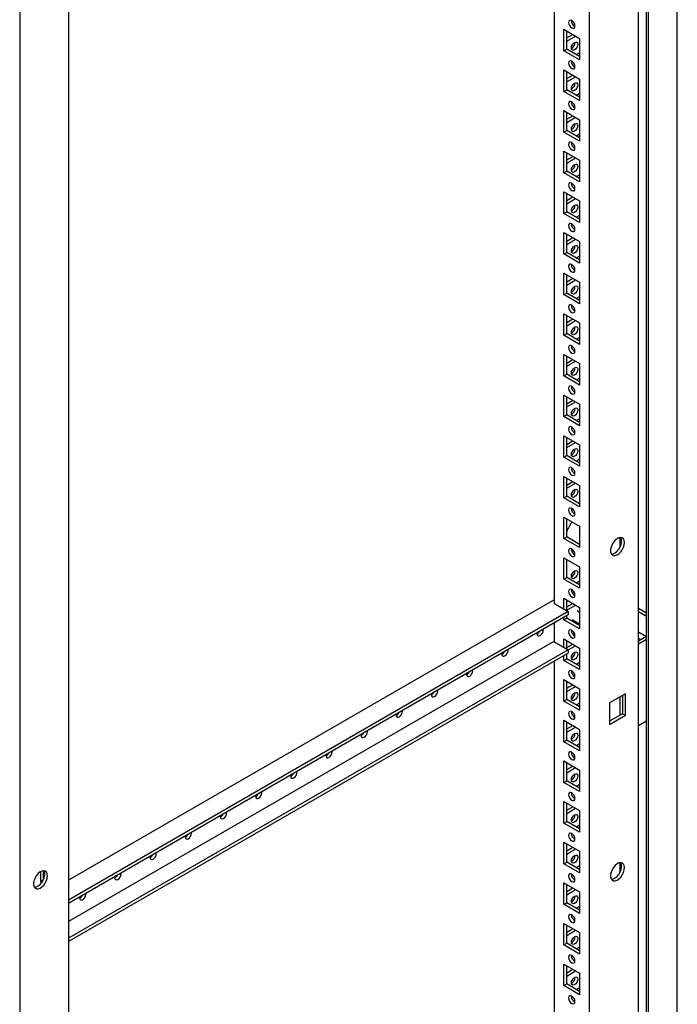
# Model space of a CAD drawing. Units: millimetres. Extents: x 0 to 420, y 0 to 297.
# Drawn here: x 328 to 355, y 149 to 190 of the extents above; entities that cross this region are included whole.
import ezdxf

# ---------------------------------------------------------------- set-up
doc = ezdxf.new("R2010")
doc.units = ezdxf.units.MM

msp = doc.modelspace()

# ---------------------------------------------------------------- linework, layer by layer
at = {"color": 7, "linetype": 'Continuous', "lineweight": 25}
for p, q in [((355.08078, 96.75979), (355.08078, 230.60443)), ((353.44862, 93.60612), (353.44862, 229.69626)), ((353.78442, 96.21553), (353.78442, 229.85604)), ((353.8728, 96.06244), (353.8728, 229.90708)), ((351.39793, 97.18544), (351.39793, 226.13085)), ((349.92479, 225.28042), (349.92479, 165.5706)), ((327.54479, 214.7423), (327.54479, 78.65216)), ((329.59547, 213.54456), (329.59547, 84.59915)), ((350.33138, 189.60075), (350.99134, 189.21976)), ((350.33138, 188.70256), (350.33138, 189.60075)), ((350.44923, 188.77059), (350.44923, 189.53272)), ((350.44923, 189.24003), (350.70273, 189.38637)), ((350.44923, 189.10396), (350.82059, 189.31834)), ((350.99134, 189.21976), (350.99134, 188.32157)), ((350.33138, 188.70256), (350.44923, 188.77059)), ((350.99135, 188.45763), (350.44923, 188.77059)), ((350.99134, 188.32157), (350.33138, 188.70256)), ((350.99134, 188.61398), (350.85593, 188.5358)), ((350.33138, 187.89962), (350.99134, 187.51863)), ((350.33138, 187.00143), (350.33138, 187.89962)), ((350.44923, 187.06946), (350.44923, 187.83159)), ((350.44923, 187.5389), (350.70273, 187.68525)), ((350.44923, 187.40283), (350.82059, 187.61721)), ((350.99134, 187.51863), (350.99134, 186.62044)), ((350.33138, 187.00143), (350.44923, 187.06946)), ((350.99134, 186.62044), (350.33138, 187.00143)), ((350.99135, 186.75651), (350.44923, 187.06946)), ((350.99134, 186.91285), (350.85593, 186.83468)), ((350.33138, 186.1985), (350.99134, 185.8175)), ((350.33138, 185.30031), (350.33138, 186.1985)), ((350.44923, 185.36834), (350.44923, 186.13047)), ((350.44923, 185.83777), (350.70273, 185.98412)), ((350.44923, 185.70171), (350.82059, 185.91609)), ((350.99134, 185.8175), (350.99134, 184.91932)), ((350.33138, 185.30031), (350.44923, 185.36834)), ((350.99134, 184.91932), (350.33138, 185.30031)), ((350.99135, 185.05538), (350.44923, 185.36834)), ((350.99134, 185.21173), (350.85593, 185.13355)), ((350.33138, 184.49737), (350.99134, 184.11638)), ((350.33138, 183.59917), (350.33138, 184.49737)), ((350.44923, 183.66721), (350.44923, 184.42934)), ((350.44923, 184.13664), (350.70273, 184.28299)), ((350.44923, 184.00057), (350.82059, 184.21495)), ((350.99134, 184.11638), (350.99134, 183.21818)), ((350.33138, 183.59917), (350.44923, 183.66721)), ((350.99134, 183.21818), (350.33138, 183.59917)), ((350.99135, 183.35425), (350.44923, 183.66721)), ((350.99134, 183.5106), (350.85593, 183.43243)), ((350.33138, 182.79625), (350.99134, 182.41525)), ((350.33138, 181.89805), (350.33138, 182.79625)), ((350.44923, 181.96608), (350.44923, 182.72821)), ((350.44923, 182.43552), (350.70273, 182.58186)), ((350.44923, 182.29945), (350.82059, 182.51383)), ((350.99134, 182.41525), (350.99134, 181.51706)), ((350.33138, 181.89805), (350.44923, 181.96608)), ((350.99134, 181.51706), (350.33138, 181.89805)), ((350.99135, 181.65312), (350.44923, 181.96608)), ((350.99134, 181.80948), (350.85593, 181.7313)), ((350.33138, 181.09512), (350.99134, 180.71413)), ((350.33138, 180.19692), (350.33138, 181.09512)), ((350.44923, 180.26496), (350.44923, 181.02708)), ((350.44923, 180.73439), (350.70273, 180.88074)), ((350.44923, 180.59832), (350.82059, 180.8127)), ((350.99134, 180.71413), (350.99134, 179.81593)), ((350.33138, 180.19692), (350.44923, 180.26496)), ((350.99134, 179.81593), (350.33138, 180.19692)), ((350.99135, 179.952), (350.44923, 180.26496)), ((350.99134, 180.10834), (350.85593, 180.03017)), ((350.33138, 179.39399), (350.99134, 179.013)), ((350.33138, 178.4958), (350.33138, 179.39399)), ((350.44923, 178.56383), (350.44923, 179.32596)), ((350.44923, 179.03327), (350.70273, 179.17961)), ((350.44923, 178.8972), (350.82059, 179.11158)), ((350.99134, 179.013), (350.99134, 178.11481)), ((350.33138, 178.4958), (350.44923, 178.56383)), ((350.99134, 178.11481), (350.33138, 178.4958)), ((350.99135, 178.25087), (350.44923, 178.56383)), ((350.99134, 178.40722), (350.85593, 178.32904)), ((350.33138, 177.69286), (350.99134, 177.31187)), ((350.33138, 176.79467), (350.33138, 177.69286)), ((350.44923, 176.86271), (350.44923, 177.62483)), ((350.44923, 177.33214), (350.70273, 177.47849)), ((350.44923, 177.19607), (350.82059, 177.41045)), ((350.99134, 177.31187), (350.99134, 176.41368)), ((350.33138, 176.79467), (350.44923, 176.86271)), ((350.99134, 176.41368), (350.33138, 176.79467)), ((350.99135, 176.54975), (350.44923, 176.86271)), ((350.99134, 176.70609), (350.85593, 176.62792)), ((350.33138, 175.99174), (350.99134, 175.61075)), ((350.33138, 175.09354), (350.33138, 175.99174)), ((350.44923, 175.16157), (350.44923, 175.92371)), ((350.44923, 175.63101), (350.70273, 175.77735)), ((350.44923, 175.49494), (350.82059, 175.70932)), ((350.99134, 175.61075), (350.99134, 174.71255)), ((350.33138, 175.09354), (350.44923, 175.16157)), ((350.99135, 174.84862), (350.44923, 175.16157)), ((350.99134, 174.71255), (350.33138, 175.09354)), ((350.99134, 175.00497), (350.85593, 174.92679)), ((350.33138, 174.29061), (350.99134, 173.90962)), ((350.33138, 173.39241), (350.33138, 174.29061)), ((350.44923, 173.46045), (350.44923, 174.22257)), ((350.44923, 173.92988), (350.70273, 174.07623)), ((350.44923, 173.79381), (350.82059, 174.00819)), ((350.99134, 173.90962), (350.99134, 173.01142)), ((350.33138, 173.39241), (350.44923, 173.46045)), ((350.99134, 173.01142), (350.33138, 173.39241)), ((350.99135, 173.14749), (350.44923, 173.46045)), ((350.99134, 173.30384), (350.85593, 173.22567)), ((350.33138, 172.58949), (350.99134, 172.2085)), ((350.33138, 171.69129), (350.33138, 172.58949)), ((350.44923, 171.75932), (350.44923, 172.52145)), ((350.44923, 172.22876), (350.70273, 172.3751)), ((350.44923, 172.09269), (350.82059, 172.30707)), ((350.99134, 172.2085), (350.99134, 171.3103)), ((350.33138, 171.69129), (350.44923, 171.75932)), ((350.99134, 171.3103), (350.33138, 171.69129)), ((350.99135, 171.44637), (350.44923, 171.75932)), ((350.99134, 171.60271), (350.85593, 171.52454)), ((350.33138, 170.88835), (350.99134, 170.50736)), ((350.33138, 169.99016), (350.33138, 170.88835)), ((350.44923, 170.0582), (350.44923, 170.82032)), ((350.44923, 170.52763), (350.70273, 170.67398)), ((350.44923, 170.39156), (350.82059, 170.60594)), ((350.99134, 170.50736), (350.99134, 169.60917)), ((350.33138, 169.99016), (350.44923, 170.0582)), ((350.99134, 169.60917), (350.33138, 169.99016)), ((350.99135, 169.74524), (350.44923, 170.0582)), ((350.33138, 169.18723), (350.99134, 168.80624)), ((350.33138, 168.28904), (350.33138, 169.18723)), ((350.44923, 168.35707), (350.44923, 169.1192)), ((350.99134, 168.80624), (350.99134, 167.90805)), ((350.33138, 168.28904), (350.44923, 168.35707)), ((350.99134, 167.90805), (350.33138, 168.28904)), ((350.99135, 168.04412), (350.44923, 168.35707)), ((352.67563, 168.32983), (352.67563, 167.91544)), ((350.95024, 168.06784), (350.99134, 168.09157)), ((350.33138, 167.4861), (350.99134, 167.10511)), ((350.33138, 166.58791), (350.33138, 167.4861)), ((350.44923, 166.65594), (350.44923, 167.41807)), ((350.99134, 167.10511), (350.99134, 166.20692)), ((350.33138, 166.58791), (350.44923, 166.65594)), ((350.99134, 166.20692), (350.33138, 166.58791)), ((350.99135, 166.34298), (350.44923, 166.65594)), ((350.99134, 166.49934), (350.85593, 166.42116)), ((350.6615, 166.14897), (350.64663, 166.14038)), ((349.92479, 165.72367), (329.59547, 153.98781)), ((350.33138, 165.78498), (350.99134, 165.40399)), ((350.33138, 165.33588), (350.33138, 165.78498)), ((350.44923, 165.26785), (350.44923, 165.71694)), ((350.74753, 166.06256), (350.67843, 166.02268)), ((349.92479, 165.58761), (349.91006, 165.5791)), ((349.91006, 165.5791), (350.51405, 165.23043)), ((350.44923, 165.42425), (350.70273, 165.5706)), ((350.44923, 165.28818), (350.82059, 165.50256)), ((350.99134, 165.19531), (350.88337, 165.25764)), ((350.99134, 165.40399), (350.99134, 164.50579)), ((353.44861, 165.37285), (353.78442, 165.179)), ((350.51405, 165.23043), (329.59547, 153.15439)), ((350.51405, 165.09434), (329.59547, 153.0183)), ((350.33138, 164.88678), (350.33138, 164.98889)), ((350.33138, 164.88678), (350.44923, 164.95481)), ((350.99134, 164.50579), (350.33138, 164.88678)), ((350.44923, 164.95481), (350.44923, 165.05692)), ((350.99135, 164.64186), (350.44923, 164.95481)), ((350.51405, 165.23043), (350.51405, 165.09434)), ((350.67505, 164.89678), (350.99135, 164.71419)), ((353.44862, 165.23678), (353.78441, 165.04293)), ((349.92479, 164.75417), (349.92479, 163.97154)), ((350.91858, 164.7562), (350.85593, 164.72004)), ((350.33138, 164.08385), (350.99134, 163.70286)), ((350.33138, 163.73682), (350.33138, 164.08385)), ((350.44923, 163.66879), (350.44923, 164.01582)), ((350.69317, 164.29604), (350.76225, 164.33592)), ((353.78441, 164.19251), (353.44861, 163.99865)), ((353.44862, 164.38622), (353.7843, 164.19243)), ((353.44862, 164.11408), (353.54859, 164.05637)), ((353.78442, 164.05644), (353.44862, 163.86258)), ((349.91006, 163.98005), (329.59547, 152.25268)), ((350.51405, 163.63137), (329.59547, 151.55533)), ((349.91006, 163.98005), (350.51405, 163.63137)), ((350.44923, 163.72312), (350.70273, 163.86947)), ((350.51405, 163.62447), (350.82059, 163.80144)), ((350.51405, 163.63137), (350.51405, 163.49528)), ((350.99134, 163.70286), (350.99134, 162.80466)), ((350.51405, 163.49528), (329.59547, 151.41925)), ((350.33138, 163.18566), (350.33138, 163.38982)), ((350.33138, 163.18566), (350.44923, 163.25369)), ((350.44923, 163.25369), (350.44923, 163.45786)), ((350.99135, 162.94073), (350.44923, 163.25369)), ((349.92479, 163.15511), (349.92479, 98.03587)), ((350.99134, 162.80466), (350.33138, 163.18566)), ((350.99134, 163.09708), (350.85593, 163.0189)), ((350.33138, 162.38272), (350.99134, 162.00173)), ((350.33138, 161.48453), (350.33138, 162.38272)), ((350.44923, 161.55256), (350.44923, 162.31469)), ((350.44923, 162.022), (350.70273, 162.16835)), ((350.44923, 161.88593), (350.82059, 162.10031)), ((350.99134, 162.00173), (350.99134, 161.10354)), ((350.33138, 161.48453), (350.44923, 161.55256)), ((350.99135, 161.23961), (350.44923, 161.55256)), ((352.90643, 161.78729), (352.24646, 161.4063)), ((352.67563, 161.65405), (352.67563, 160.89192)), ((352.78857, 161.71925), (352.78857, 160.95713)), ((352.90643, 160.88909), (352.90643, 161.78729)), ((350.99134, 161.10354), (350.33138, 161.48453)), ((350.99134, 161.39595), (350.85593, 161.31778)), ((352.24646, 161.4063), (352.24646, 160.5081)), ((352.78857, 160.95713), (352.24646, 160.64417)), ((352.24646, 160.5081), (352.90643, 160.88909)), ((352.78857, 160.95713), (352.90643, 160.88909)), ((350.33138, 160.6816), (350.99134, 160.3006)), ((350.33138, 159.7834), (350.33138, 160.6816)), ((350.44923, 159.85144), (350.44923, 160.61356)), ((350.44923, 160.32087), (350.70273, 160.46722)), ((350.44923, 160.1848), (350.82059, 160.39918)), ((353.44862, 160.46033), (353.78442, 160.65418)), ((350.99134, 160.3006), (350.99134, 159.40241)), ((350.33138, 159.7834), (350.44923, 159.85144)), ((350.99134, 159.40241), (350.33138, 159.7834)), ((350.99135, 159.53848), (350.44923, 159.85144)), ((350.99134, 159.69483), (350.85593, 159.61665)), ((350.33138, 158.98047), (350.99134, 158.59948)), ((350.33138, 158.08228), (350.33138, 158.98047)), ((350.44923, 158.15031), (350.44923, 158.91244)), ((350.44923, 158.61975), (350.70273, 158.76609)), ((350.44923, 158.48368), (350.82059, 158.69806)), ((350.99134, 158.59948), (350.99134, 157.70129)), ((350.33138, 158.08228), (350.44923, 158.15031)), ((350.99134, 157.70129), (350.33138, 158.08228)), ((350.99135, 157.83735), (350.44923, 158.15031)), ((350.99134, 157.9937), (350.85593, 157.91553)), ((350.33138, 157.27935), (350.99134, 156.89835)), ((350.33138, 156.38115), (350.33138, 157.27935)), ((350.44923, 156.44918), (350.44923, 157.21131)), ((350.44923, 156.91862), (350.70273, 157.06496)), ((350.44923, 156.78255), (350.82059, 156.99693)), ((350.99134, 156.89835), (350.99134, 156.00016)), ((350.33138, 156.38115), (350.44923, 156.44918)), ((350.99134, 156.00016), (350.33138, 156.38115)), ((350.99135, 156.13622), (350.44923, 156.44918)), ((350.99134, 156.29257), (350.85593, 156.2144)), ((350.33138, 155.57822), (350.99134, 155.19723)), ((350.33138, 154.68002), (350.33138, 155.57822)), ((350.44923, 154.74806), (350.44923, 155.51018)), ((350.44923, 155.21749), (350.70273, 155.36384)), ((350.44923, 155.08142), (350.82059, 155.2958)), ((350.99134, 155.19723), (350.99134, 154.29903)), ((350.33138, 154.68002), (350.44923, 154.74806)), ((350.99134, 154.29903), (350.33138, 154.68002)), ((350.99135, 154.4351), (350.44923, 154.74806)), ((350.99134, 154.59145), (350.85593, 154.51327)), ((352.67563, 154.72081), (352.67563, 154.30643)), ((328.41107, 154.34198), (328.41107, 153.93358)), ((328.52892, 154.38456), (328.52892, 154.00161)), ((328.41107, 153.93358), (328.52892, 154.00161)), ((328.41107, 153.93358), (328.47241, 153.89816)), ((328.52892, 154.00161), (328.5322, 153.99972)), ((350.33138, 153.87709), (350.99134, 153.4961)), ((350.33138, 152.9789), (350.33138, 153.87709)), ((350.44923, 153.04693), (350.44923, 153.80906)), ((350.44923, 153.51637), (350.70273, 153.66271)), ((350.44923, 153.3803), (350.82059, 153.59468)), ((350.99134, 153.4961), (350.99134, 152.59791)), ((350.33138, 152.9789), (350.44923, 153.04693)), ((350.99134, 152.59791), (350.33138, 152.9789)), ((350.99135, 152.73397), (350.44923, 153.04693)), ((350.99134, 152.89032), (350.85593, 152.81214)), ((350.33138, 152.17596), (350.99134, 151.79497)), ((350.33138, 151.27777), (350.33138, 152.17596)), ((350.44923, 151.3458), (350.44923, 152.10793)), ((350.44923, 151.81524), (350.70273, 151.96158)), ((350.44923, 151.67917), (350.82059, 151.89355)), ((350.99134, 151.79497), (350.99134, 150.89678)), ((350.33138, 151.27777), (350.44923, 151.3458)), ((350.99134, 150.89678), (350.33138, 151.27777)), ((350.99135, 151.03284), (350.44923, 151.3458)), ((350.99134, 151.18919), (350.85593, 151.11102)), ((350.33138, 150.47484), (350.99134, 150.09385)), ((350.33138, 149.57664), (350.33138, 150.47484)), ((350.44923, 149.64468), (350.44923, 150.4068)), ((350.44923, 150.11411), (350.70273, 150.26046)), ((350.44923, 149.97804), (350.82059, 150.19242)), ((350.99134, 150.09385), (350.99134, 149.19565)), ((350.33138, 149.57664), (350.44923, 149.64468)), ((350.99135, 149.33172), (350.44923, 149.64468)), ((350.99134, 149.19565), (350.33138, 149.57664)), ((350.99134, 149.48807), (350.85593, 149.40989))]:
    msp.add_line(p, q, dxfattribs=at)
at = {"color": 7, "linetype": 'Continuous', "lineweight": 25, "flags": 128}
for points in [[(350.66136, 189.65862), (350.7121, 189.64099), (350.75511, 189.64934), (350.78385, 189.68242), (350.79394, 189.73518), (350.78385, 189.7996), (350.75511, 189.86586), (350.7121, 189.92388), (350.66136, 189.96482), (350.61062, 189.98246), (350.56761, 189.9741), (350.53887, 189.94102), (350.52878, 189.88826), (350.53887, 189.82384), (350.56761, 189.75758), (350.61062, 189.69957), (350.66136, 189.65862)], [(350.64663, 188.81645), (350.65672, 188.88086), (350.68546, 188.94712), (350.72848, 189.00514), (350.77921, 189.04609), (350.82995, 189.06372), (350.87296, 189.05536), (350.9017, 189.02229), (350.91179, 188.96952), (350.9017, 188.90511), (350.87296, 188.83885), (350.82995, 188.78083), (350.77921, 188.73989), (350.72848, 188.72225), (350.68546, 188.73061), (350.65672, 188.76368), (350.64663, 188.81645)], [(350.66136, 187.95749), (350.7121, 187.93986), (350.75511, 187.94821), (350.78385, 187.98129), (350.79394, 188.03406), (350.78385, 188.09847), (350.75511, 188.16473), (350.7121, 188.22275), (350.66136, 188.2637), (350.61062, 188.28133), (350.56761, 188.27297), (350.53887, 188.2399), (350.52878, 188.18713), (350.53887, 188.12272), (350.56761, 188.05646), (350.61062, 187.99844), (350.66136, 187.95749)], [(350.64663, 187.11532), (350.65672, 187.17974), (350.68546, 187.246), (350.72848, 187.30402), (350.77921, 187.34496), (350.82995, 187.3626), (350.87296, 187.35424), (350.9017, 187.32116), (350.91179, 187.2684), (350.9017, 187.20398), (350.87296, 187.13772), (350.82995, 187.0797), (350.77921, 187.03876), (350.72848, 187.02112), (350.68546, 187.02948), (350.65672, 187.06256), (350.64663, 187.11532)], [(350.66136, 186.25637), (350.7121, 186.23873), (350.75511, 186.24709), (350.78385, 186.28017), (350.79394, 186.33293), (350.78385, 186.39735), (350.75511, 186.4636), (350.7121, 186.52163), (350.66136, 186.56257), (350.61062, 186.58021), (350.56761, 186.57185), (350.53887, 186.53877), (350.52878, 186.48601), (350.53887, 186.42159), (350.56761, 186.35533), (350.61062, 186.29731), (350.66136, 186.25637)], [(350.64663, 185.4142), (350.65672, 185.47861), (350.68546, 185.54487), (350.72848, 185.60289), (350.77921, 185.64383), (350.82995, 185.66147), (350.87296, 185.65311), (350.9017, 185.62004), (350.91179, 185.56727), (350.9017, 185.50286), (350.87296, 185.4366), (350.82995, 185.37857), (350.77921, 185.33763), (350.72848, 185.31999), (350.68546, 185.32836), (350.65672, 185.36143), (350.64663, 185.4142)], [(350.66136, 184.55524), (350.7121, 184.5376), (350.75511, 184.54596), (350.78385, 184.57904), (350.79394, 184.63181), (350.78385, 184.69622), (350.75511, 184.76248), (350.7121, 184.8205), (350.66136, 184.86144), (350.61062, 184.87907), (350.56761, 184.87072), (350.53887, 184.83765), (350.52878, 184.78488), (350.53887, 184.72047), (350.56761, 184.65421), (350.61062, 184.59618), (350.66136, 184.55524)], [(350.64663, 183.71307), (350.65672, 183.77749), (350.68546, 183.84375), (350.72848, 183.90176), (350.77921, 183.94271), (350.82995, 183.96034), (350.87296, 183.95199), (350.9017, 183.91891), (350.91179, 183.86615), (350.9017, 183.80173), (350.87296, 183.73546), (350.82995, 183.67745), (350.77921, 183.6365), (350.72848, 183.61887), (350.68546, 183.62722), (350.65672, 183.66031), (350.64663, 183.71307)], [(350.66136, 182.85411), (350.7121, 182.83648), (350.75511, 182.84483), (350.78385, 182.87792), (350.79394, 182.93068), (350.78385, 182.9951), (350.75511, 183.06135), (350.7121, 183.11937), (350.66136, 183.16032), (350.61062, 183.17795), (350.56761, 183.1696), (350.53887, 183.13652), (350.52878, 183.08376), (350.53887, 183.01934), (350.56761, 182.95307), (350.61062, 182.89506), (350.66136, 182.85411)], [(350.64663, 182.01194), (350.65672, 182.07635), (350.68546, 182.14262), (350.72848, 182.20064), (350.77921, 182.24158), (350.82995, 182.25922), (350.87296, 182.25086), (350.9017, 182.21778), (350.91179, 182.16501), (350.9017, 182.1006), (350.87296, 182.03434), (350.82995, 181.97632), (350.77921, 181.93538), (350.72848, 181.91774), (350.68546, 181.9261), (350.65672, 181.95917), (350.64663, 182.01194)], [(350.66136, 181.15299), (350.7121, 181.13535), (350.75511, 181.14371), (350.78385, 181.17678), (350.79394, 181.22955), (350.78385, 181.29396), (350.75511, 181.36023), (350.7121, 181.41825), (350.66136, 181.45919), (350.61062, 181.47682), (350.56761, 181.46847), (350.53887, 181.43539), (350.52878, 181.38262), (350.53887, 181.31821), (350.56761, 181.25195), (350.61062, 181.19393), (350.66136, 181.15299)], [(350.64663, 180.31081), (350.65672, 180.37523), (350.68546, 180.44149), (350.72848, 180.49951), (350.77921, 180.54046), (350.82995, 180.55809), (350.87296, 180.54973), (350.9017, 180.51665), (350.91179, 180.46389), (350.9017, 180.39947), (350.87296, 180.33321), (350.82995, 180.2752), (350.77921, 180.23425), (350.72848, 180.21662), (350.68546, 180.22497), (350.65672, 180.25805), (350.64663, 180.31081)], [(350.66136, 179.45186), (350.7121, 179.43423), (350.75511, 179.44258), (350.78385, 179.47566), (350.79394, 179.52842), (350.78385, 179.59284), (350.75511, 179.6591), (350.7121, 179.71712), (350.66136, 179.75807), (350.61062, 179.7757), (350.56761, 179.76734), (350.53887, 179.73426), (350.52878, 179.6815), (350.53887, 179.61708), (350.56761, 179.55082), (350.61062, 179.49281), (350.66136, 179.45186)], [(350.64663, 178.60969), (350.65672, 178.6741), (350.68546, 178.74036), (350.72848, 178.79839), (350.77921, 178.83932), (350.82995, 178.85697), (350.87296, 178.8486), (350.9017, 178.81553), (350.91179, 178.76276), (350.9017, 178.69835), (350.87296, 178.63209), (350.82995, 178.57406), (350.77921, 178.53313), (350.72848, 178.51549), (350.68546, 178.52385), (350.65672, 178.55692), (350.64663, 178.60969)], [(350.66136, 177.75074), (350.7121, 177.7331), (350.75511, 177.74146), (350.78385, 177.77453), (350.79394, 177.8273), (350.78385, 177.89171), (350.75511, 177.95797), (350.7121, 178.016), (350.66136, 178.05693), (350.61062, 178.07457), (350.56761, 178.06621), (350.53887, 178.03314), (350.52878, 177.98037), (350.53887, 177.91596), (350.56761, 177.8497), (350.61062, 177.79167), (350.66136, 177.75074)], [(350.64663, 176.90856), (350.65672, 176.97298), (350.68546, 177.03924), (350.72848, 177.09725), (350.77921, 177.1382), (350.82995, 177.15583), (350.87296, 177.14748), (350.9017, 177.1144), (350.91179, 177.06164), (350.9017, 176.99722), (350.87296, 176.93096), (350.82995, 176.87294), (350.77921, 176.83199), (350.72848, 176.81436), (350.68546, 176.82272), (350.65672, 176.8558), (350.64663, 176.90856)], [(350.66136, 176.0496), (350.7121, 176.03197), (350.75511, 176.04033), (350.78385, 176.07341), (350.79394, 176.12617), (350.78385, 176.19059), (350.75511, 176.25685), (350.7121, 176.31486), (350.66136, 176.35581), (350.61062, 176.37344), (350.56761, 176.36509), (350.53887, 176.33201), (350.52878, 176.27925), (350.53887, 176.21483), (350.56761, 176.14857), (350.61062, 176.09055), (350.66136, 176.0496)], [(350.64663, 175.20744), (350.65672, 175.27185), (350.68546, 175.33811), (350.72848, 175.39613), (350.77921, 175.43707), (350.82995, 175.45471), (350.87296, 175.44635), (350.9017, 175.41328), (350.91179, 175.36051), (350.9017, 175.2961), (350.87296, 175.22983), (350.82995, 175.17181), (350.77921, 175.13087), (350.72848, 175.11323), (350.68546, 175.12159), (350.65672, 175.15467), (350.64663, 175.20744)], [(350.66136, 174.34848), (350.7121, 174.33084), (350.75511, 174.3392), (350.78385, 174.37228), (350.79394, 174.42505), (350.78385, 174.48946), (350.75511, 174.55572), (350.7121, 174.61374), (350.66136, 174.65468), (350.61062, 174.67232), (350.56761, 174.66396), (350.53887, 174.63089), (350.52878, 174.57812), (350.53887, 174.51371), (350.56761, 174.44744), (350.61062, 174.38942), (350.66136, 174.34848)], [(350.64663, 173.5063), (350.65672, 173.57072), (350.68546, 173.63699), (350.72848, 173.695), (350.77921, 173.73595), (350.82995, 173.75358), (350.87296, 173.74523), (350.9017, 173.71214), (350.91179, 173.65938), (350.9017, 173.59496), (350.87296, 173.5287), (350.82995, 173.47069), (350.77921, 173.42974), (350.72848, 173.41211), (350.68546, 173.42046), (350.65672, 173.45354), (350.64663, 173.5063)], [(350.66136, 172.64735), (350.7121, 172.62972), (350.75511, 172.63807), (350.78385, 172.67115), (350.79394, 172.72391), (350.78385, 172.78833), (350.75511, 172.8546), (350.7121, 172.91261), (350.66136, 172.95356), (350.61062, 172.97119), (350.56761, 172.96284), (350.53887, 172.92975), (350.52878, 172.87699), (350.53887, 172.81257), (350.56761, 172.74631), (350.61062, 172.6883), (350.66136, 172.64735)], [(350.64663, 171.80518), (350.65672, 171.86959), (350.68546, 171.93585), (350.72848, 171.99388), (350.77921, 172.03482), (350.82995, 172.05246), (350.87296, 172.04409), (350.9017, 172.01102), (350.91179, 171.95825), (350.9017, 171.89384), (350.87296, 171.82758), (350.82995, 171.76956), (350.77921, 171.72862), (350.72848, 171.71098), (350.68546, 171.71934), (350.65672, 171.75241), (350.64663, 171.80518)], [(350.66136, 170.94623), (350.7121, 170.92859), (350.75511, 170.93695), (350.78385, 170.97002), (350.79394, 171.02279), (350.78385, 171.0872), (350.75511, 171.15346), (350.7121, 171.21149), (350.66136, 171.25243), (350.61062, 171.27007), (350.56761, 171.2617), (350.53887, 171.22863), (350.52878, 171.17586), (350.53887, 171.11145), (350.56761, 171.04519), (350.61062, 170.98717), (350.66136, 170.94623)], [(350.64663, 170.10405), (350.65672, 170.16847), (350.68546, 170.23473), (350.72848, 170.29275), (350.77921, 170.33369), (350.82995, 170.35133), (350.87296, 170.34297), (350.9017, 170.30989), (350.91179, 170.25713), (350.9017, 170.19271), (350.87296, 170.12645), (350.82995, 170.06843), (350.77921, 170.02749), (350.72848, 170.00985), (350.68546, 170.01821), (350.65672, 170.05129), (350.64663, 170.10405)], [(350.66136, 169.2451), (350.7121, 169.22746), (350.75511, 169.23582), (350.78385, 169.2689), (350.79394, 169.32166), (350.78385, 169.38608), (350.75511, 169.45234), (350.7121, 169.51036), (350.66136, 169.5513), (350.61062, 169.56894), (350.56761, 169.56058), (350.53887, 169.5275), (350.52878, 169.47474), (350.53887, 169.41032), (350.56761, 169.34406), (350.61062, 169.28604), (350.66136, 169.2451)], [(352.87107, 168.12229), (352.86014, 168.20777), (352.82818, 168.2743), (352.77754, 168.31694), (352.71199, 168.33253), (352.63639, 168.31992), (352.55634, 168.28003), (352.47778, 168.21582), (352.40654, 168.13207), (352.3479, 168.03498), (352.30621, 167.93174), (352.28456, 167.83003), (352.28456, 167.73738), (352.30621, 167.66065), (352.3479, 167.60555), (352.40654, 167.57617), (352.47778, 167.57467), (352.55634, 167.60117), (352.63639, 167.6537), (352.71199, 167.72837), (352.77754, 167.81964), (352.82818, 167.92075), (352.86014, 168.02419), (352.87107, 168.12229)], [(352.3177, 167.6401), (352.32304, 167.6399), (352.39865, 167.65252), (352.4787, 167.69241), (352.55725, 167.75662), (352.6285, 167.84037), (352.68714, 167.93746), (352.72882, 168.0407), (352.75047, 168.14241), (352.75047, 168.23506), (352.72882, 168.31179), (352.71733, 168.33234)], [(350.66136, 167.54397), (350.7121, 167.52634), (350.75511, 167.5347), (350.78385, 167.56777), (350.79394, 167.62054), (350.78385, 167.68495), (350.75511, 167.75121), (350.7121, 167.80923), (350.66136, 167.85017), (350.61062, 167.86781), (350.56761, 167.85945), (350.53887, 167.82638), (350.52878, 167.77361), (350.53887, 167.7092), (350.56761, 167.64294), (350.61062, 167.58492), (350.66136, 167.54397)], [(350.64663, 166.7018), (350.65672, 166.76622), (350.68546, 166.83248), (350.72848, 166.89049), (350.77921, 166.93144), (350.82995, 166.94907), (350.87296, 166.94072), (350.9017, 166.90764), (350.91179, 166.85488), (350.9017, 166.79046), (350.87296, 166.7242), (350.82995, 166.66618), (350.77921, 166.62523), (350.72848, 166.6076), (350.68546, 166.61596), (350.65672, 166.64904), (350.64663, 166.7018)], [(350.66136, 165.84284), (350.7121, 165.82521), (350.75511, 165.83356), (350.78385, 165.86665), (350.79394, 165.91941), (350.78385, 165.98383), (350.75511, 166.05009), (350.7121, 166.1081), (350.66136, 166.14905), (350.61062, 166.16668), (350.56761, 166.15833), (350.53887, 166.12525), (350.52878, 166.07249), (350.53887, 166.00807), (350.56761, 165.94181), (350.61062, 165.88379), (350.66136, 165.84284)], [(349.20629, 164.33939), (349.20295, 164.30332), (349.21304, 164.25056), (349.24178, 164.21748), (349.2848, 164.20913), (349.33553, 164.22676), (349.38627, 164.26771), (349.42928, 164.32572), (349.45802, 164.39198), (349.46812, 164.4564), (349.46478, 164.48861)], [(350.66136, 164.14172), (350.7121, 164.12409), (350.75511, 164.13244), (350.78385, 164.16552), (350.79394, 164.21828), (350.78385, 164.2827), (350.75511, 164.34896), (350.7121, 164.40698), (350.66136, 164.44792), (350.61062, 164.46556), (350.56761, 164.4572), (350.53887, 164.42412), (350.52878, 164.37136), (350.53887, 164.30694), (350.56761, 164.24068), (350.61062, 164.18267), (350.66136, 164.14172)], [(347.73315, 163.48897), (347.72981, 163.4529), (347.7399, 163.40013), (347.76864, 163.36706), (347.81166, 163.3587), (347.86239, 163.37634), (347.91313, 163.41728), (347.95614, 163.4753), (347.98488, 163.54156), (347.99498, 163.60597), (347.99164, 163.63819)], [(350.64663, 163.29954), (350.65672, 163.36396), (350.68546, 163.43022), (350.72848, 163.48824), (350.77921, 163.52919), (350.82995, 163.54682), (350.87296, 163.53846), (350.9017, 163.50539), (350.91179, 163.45262), (350.9017, 163.38821), (350.87296, 163.32195), (350.82995, 163.26393), (350.77921, 163.22298), (350.72848, 163.20535), (350.68546, 163.2137), (350.65672, 163.24678), (350.64663, 163.29954)], [(346.26001, 162.63854), (346.25667, 162.60247), (346.26677, 162.54971), (346.29551, 162.51663), (346.33852, 162.50828), (346.38926, 162.52591), (346.43999, 162.56686), (346.48301, 162.62487), (346.51175, 162.69113), (346.52184, 162.75555), (346.5185, 162.78776)], [(350.66136, 162.44059), (350.7121, 162.42296), (350.75511, 162.43131), (350.78385, 162.46439), (350.79394, 162.51715), (350.78385, 162.58157), (350.75511, 162.64783), (350.7121, 162.70585), (350.66136, 162.7468), (350.61062, 162.76443), (350.56761, 162.75607), (350.53887, 162.723), (350.52878, 162.67023), (350.53887, 162.60582), (350.56761, 162.53956), (350.61062, 162.48154), (350.66136, 162.44059)], [(344.78687, 161.78812), (344.78353, 161.75205), (344.79363, 161.69928), (344.82237, 161.66621), (344.86538, 161.65785), (344.91612, 161.67549), (344.96685, 161.71643), (345.00987, 161.77445), (345.03861, 161.84071), (345.0487, 161.90512), (345.04536, 161.93734)], [(350.64663, 161.59842), (350.65672, 161.66284), (350.68546, 161.72909), (350.72848, 161.78712), (350.77921, 161.82806), (350.82995, 161.8457), (350.87296, 161.83734), (350.9017, 161.80426), (350.91179, 161.7515), (350.9017, 161.68708), (350.87296, 161.62082), (350.82995, 161.5628), (350.77921, 161.52186), (350.72848, 161.50422), (350.68546, 161.51258), (350.65672, 161.54566), (350.64663, 161.59842)], [(343.31373, 160.93769), (343.31039, 160.90162), (343.32049, 160.84886), (343.34923, 160.81578), (343.39224, 160.80743), (343.44298, 160.82506), (343.49371, 160.86601), (343.53673, 160.92402), (343.56547, 160.99028), (343.57556, 161.0547), (343.57222, 161.08691)], [(350.66136, 160.73946), (350.7121, 160.72183), (350.75511, 160.73019), (350.78385, 160.76326), (350.79394, 160.81603), (350.78385, 160.88045), (350.75511, 160.9467), (350.7121, 161.00473), (350.66136, 161.04567), (350.61062, 161.06331), (350.56761, 161.05495), (350.53887, 161.02187), (350.52878, 160.96911), (350.53887, 160.90469), (350.56761, 160.83843), (350.61062, 160.78041), (350.66136, 160.73946)], [(341.84059, 160.08727), (341.83726, 160.0512), (341.84735, 159.99843), (341.87609, 159.96536), (341.9191, 159.957), (341.96984, 159.97464), (342.02057, 160.01558), (342.06359, 160.0736), (342.09233, 160.13986), (342.10242, 160.20427), (342.09908, 160.23649)], [(350.64663, 159.89729), (350.65672, 159.96171), (350.68546, 160.02797), (350.72848, 160.08599), (350.77921, 160.12693), (350.82995, 160.14457), (350.87296, 160.13621), (350.9017, 160.10313), (350.91179, 160.05037), (350.9017, 159.98596), (350.87296, 159.91969), (350.82995, 159.86167), (350.77921, 159.82073), (350.72848, 159.80309), (350.68546, 159.81145), (350.65672, 159.84453), (350.64663, 159.89729)], [(340.36745, 159.23684), (340.36412, 159.20077), (340.37421, 159.14801), (340.40295, 159.11493), (340.44596, 159.10658), (340.4967, 159.12421), (340.54744, 159.16516), (340.59045, 159.22317), (340.61919, 159.28943), (340.62928, 159.35385), (340.62594, 159.38606)], [(350.66136, 159.03834), (350.7121, 159.0207), (350.75511, 159.02906), (350.78385, 159.06214), (350.79394, 159.1149), (350.78385, 159.17932), (350.75511, 159.24558), (350.7121, 159.3036), (350.66136, 159.34454), (350.61062, 159.36218), (350.56761, 159.35382), (350.53887, 159.32074), (350.52878, 159.26798), (350.53887, 159.20357), (350.56761, 159.1373), (350.61062, 159.07928), (350.66136, 159.03834)], [(338.89431, 158.38642), (338.89098, 158.35035), (338.90107, 158.29758), (338.92981, 158.26451), (338.97282, 158.25615), (339.02356, 158.27379), (339.0743, 158.31473), (339.11731, 158.37275), (339.14605, 158.43901), (339.15614, 158.50342), (339.15281, 158.53564)], [(350.64663, 158.19617), (350.65672, 158.26058), (350.68546, 158.32684), (350.72848, 158.38486), (350.77921, 158.42581), (350.82995, 158.44344), (350.87296, 158.43509), (350.9017, 158.40201), (350.91179, 158.34924), (350.9017, 158.28483), (350.87296, 158.21857), (350.82995, 158.16055), (350.77921, 158.1196), (350.72848, 158.10197), (350.68546, 158.11033), (350.65672, 158.1434), (350.64663, 158.19617)], [(337.42118, 157.53599), (337.41784, 157.49992), (337.42793, 157.44716), (337.45667, 157.41408), (337.49968, 157.40573), (337.55042, 157.42336), (337.60116, 157.46431), (337.64417, 157.52232), (337.67291, 157.58858), (337.683, 157.653), (337.67967, 157.68521)], [(350.66136, 157.33721), (350.7121, 157.31958), (350.75511, 157.32794), (350.78385, 157.36101), (350.79394, 157.41378), (350.78385, 157.47819), (350.75511, 157.54445), (350.7121, 157.60247), (350.66136, 157.64341), (350.61062, 157.66105), (350.56761, 157.6527), (350.53887, 157.61962), (350.52878, 157.56685), (350.53887, 157.50244), (350.56761, 157.43618), (350.61062, 157.37816), (350.66136, 157.33721)], [(335.94804, 156.68556), (335.9447, 156.6495), (335.95479, 156.59673), (335.98353, 156.56366), (336.02654, 156.5553), (336.07728, 156.57294), (336.12802, 156.61388), (336.17103, 156.6719), (336.19977, 156.73816), (336.20986, 156.80257), (336.20653, 156.83479)], [(350.64663, 156.49504), (350.65672, 156.55946), (350.68546, 156.62572), (350.72848, 156.68374), (350.77921, 156.72468), (350.82995, 156.74231), (350.87296, 156.73396), (350.9017, 156.70088), (350.91179, 156.64812), (350.9017, 156.5837), (350.87296, 156.51744), (350.82995, 156.45942), (350.77921, 156.41848), (350.72848, 156.40084), (350.68546, 156.4092), (350.65672, 156.44228), (350.64663, 156.49504)], [(334.4749, 155.83514), (334.47156, 155.79907), (334.48165, 155.74631), (334.51039, 155.71323), (334.55341, 155.70488), (334.60414, 155.72251), (334.65488, 155.76346), (334.69789, 155.82147), (334.72663, 155.88773), (334.73672, 155.95215), (334.73339, 155.98436)], [(350.66136, 155.63608), (350.7121, 155.61845), (350.75511, 155.62681), (350.78385, 155.65989), (350.79394, 155.71265), (350.78385, 155.77707), (350.75511, 155.84332), (350.7121, 155.90135), (350.66136, 155.94229), (350.61062, 155.95992), (350.56761, 155.95157), (350.53887, 155.91849), (350.52878, 155.86573), (350.53887, 155.80131), (350.56761, 155.73505), (350.61062, 155.67703), (350.66136, 155.63608)], [(333.00176, 154.98471), (332.99842, 154.94865), (333.00851, 154.89588), (333.03725, 154.86281), (333.08027, 154.85445), (333.131, 154.87209), (333.18174, 154.91303), (333.22475, 154.97105), (333.25349, 155.03731), (333.26359, 155.10172), (333.26025, 155.13394)], [(350.64663, 154.79391), (350.65672, 154.85833), (350.68546, 154.92459), (350.72848, 154.98261), (350.77921, 155.02355), (350.82995, 155.04119), (350.87296, 155.03283), (350.9017, 154.99975), (350.91179, 154.94699), (350.9017, 154.88258), (350.87296, 154.81631), (350.82995, 154.75829), (350.77921, 154.71735), (350.72848, 154.69971), (350.68546, 154.70807), (350.65672, 154.74115), (350.64663, 154.79391)], [(352.87107, 154.51327), (352.86014, 154.59876), (352.82818, 154.66529), (352.77754, 154.70793), (352.71199, 154.72352), (352.63639, 154.7109), (352.55634, 154.67101), (352.47778, 154.60681), (352.40654, 154.52306), (352.3479, 154.42596), (352.30621, 154.32273), (352.28456, 154.22101), (352.28456, 154.12836), (352.30621, 154.05164), (352.3479, 153.99654), (352.40654, 153.96715), (352.47778, 153.96565), (352.55634, 153.99215), (352.63639, 154.04468), (352.71199, 154.11936), (352.77754, 154.21063), (352.82818, 154.31174), (352.86014, 154.41517), (352.87107, 154.51327)], [(352.3177, 154.03109), (352.32304, 154.03089), (352.39865, 154.04351), (352.4787, 154.0834), (352.55725, 154.1476), (352.6285, 154.23135), (352.68714, 154.32845), (352.72882, 154.43168), (352.75047, 154.5334), (352.75047, 154.62605), (352.72882, 154.70277), (352.71733, 154.72333)], [(328.71159, 154.17532), (328.70066, 154.2608), (328.6687, 154.32733), (328.61806, 154.36997), (328.55251, 154.38556), (328.4769, 154.37295), (328.39685, 154.33305), (328.3183, 154.26885), (328.24706, 154.1851), (328.18841, 154.08801), (328.14672, 153.98477), (328.12508, 153.88306), (328.12508, 153.7904), (328.14672, 153.71368), (328.18841, 153.65858), (328.24706, 153.62919), (328.3183, 153.62769), (328.39685, 153.65419), (328.4769, 153.70672), (328.55251, 153.7814), (328.61806, 153.87267), (328.6687, 153.97378), (328.70066, 154.07722), (328.71159, 154.17532)], [(328.15822, 153.69313), (328.16356, 153.69293), (328.23916, 153.70555), (328.31921, 153.74544), (328.39777, 153.80965), (328.46901, 153.8934), (328.52765, 153.99049), (328.56934, 154.09373), (328.59099, 154.19544), (328.59099, 154.28809), (328.56934, 154.36481), (328.55784, 154.38537)], [(331.52862, 154.13429), (331.52528, 154.09822), (331.53537, 154.04546), (331.56411, 154.01238), (331.60713, 154.00403), (331.65786, 154.02166), (331.7086, 154.06261), (331.75161, 154.12062), (331.78036, 154.18688), (331.79045, 154.2513), (331.78711, 154.28351)], [(350.66136, 153.93496), (350.7121, 153.91732), (350.75511, 153.92568), (350.78385, 153.95876), (350.79394, 154.01152), (350.78385, 154.07594), (350.75511, 154.1422), (350.7121, 154.20022), (350.66136, 154.24116), (350.61062, 154.2588), (350.56761, 154.25044), (350.53887, 154.21736), (350.52878, 154.1646), (350.53887, 154.10019), (350.56761, 154.03392), (350.61062, 153.9759), (350.66136, 153.93496)], [(330.05548, 153.28386), (330.05214, 153.2478), (330.06224, 153.19503), (330.09097, 153.16196), (330.13399, 153.1536), (330.18472, 153.17124), (330.23546, 153.21218), (330.27848, 153.2702), (330.30722, 153.33646), (330.31731, 153.40087), (330.31397, 153.43309)], [(350.64663, 153.09279), (350.65672, 153.1572), (350.68546, 153.22346), (350.72848, 153.28148), (350.77921, 153.32243), (350.82995, 153.34006), (350.87296, 153.3317), (350.9017, 153.29863), (350.91179, 153.24586), (350.9017, 153.18145), (350.87296, 153.11519), (350.82995, 153.05717), (350.77921, 153.01622), (350.72848, 152.99859), (350.68546, 153.00695), (350.65672, 153.04002), (350.64663, 153.09279)], [(350.66136, 152.23383), (350.7121, 152.2162), (350.75511, 152.22456), (350.78385, 152.25763), (350.79394, 152.3104), (350.78385, 152.37481), (350.75511, 152.44107), (350.7121, 152.49909), (350.66136, 152.54004), (350.61062, 152.55767), (350.56761, 152.54931), (350.53887, 152.51624), (350.52878, 152.46347), (350.53887, 152.39906), (350.56761, 152.3328), (350.61062, 152.27478), (350.66136, 152.23383)], [(350.64663, 151.39166), (350.65672, 151.45607), (350.68546, 151.52234), (350.72848, 151.58036), (350.77921, 151.6213), (350.82995, 151.63894), (350.87296, 151.63058), (350.9017, 151.5975), (350.91179, 151.54474), (350.9017, 151.48032), (350.87296, 151.41406), (350.82995, 151.35604), (350.77921, 151.3151), (350.72848, 151.29746), (350.68546, 151.30582), (350.65672, 151.3389), (350.64663, 151.39166)], [(350.66136, 150.53271), (350.7121, 150.51507), (350.75511, 150.52343), (350.78385, 150.55651), (350.79394, 150.60927), (350.78385, 150.67368), (350.75511, 150.73995), (350.7121, 150.79797), (350.66136, 150.83891), (350.61062, 150.85654), (350.56761, 150.84819), (350.53887, 150.81511), (350.52878, 150.76235), (350.53887, 150.69793), (350.56761, 150.63167), (350.61062, 150.57365), (350.66136, 150.53271)], [(350.64663, 149.69053), (350.65672, 149.75495), (350.68546, 149.82121), (350.72848, 149.87923), (350.77921, 149.92017), (350.82995, 149.93781), (350.87296, 149.92945), (350.9017, 149.89637), (350.91179, 149.84361), (350.9017, 149.77919), (350.87296, 149.71293), (350.82995, 149.65491), (350.77921, 149.61397), (350.72848, 149.59633), (350.68546, 149.60469), (350.65672, 149.63777), (350.64663, 149.69053)], [(350.66136, 148.83158), (350.7121, 148.81394), (350.75511, 148.8223), (350.78385, 148.85538), (350.79394, 148.90814), (350.78385, 148.97256), (350.75511, 149.03882), (350.7121, 149.09684), (350.66136, 149.13778), (350.61062, 149.15542), (350.56761, 149.14706), (350.53887, 149.11398), (350.52878, 149.06122), (350.53887, 148.9968), (350.56761, 148.93054), (350.61062, 148.87252), (350.66136, 148.83158)]]:
    msp.add_lwpolyline(points, dxfattribs=at)
at = {"color": 7, "linetype": 'Continuous', "lineweight": 25}
for centre, radius, start, end in [((350.9136, 189.95734), 0.26664, 176.837752, 243.156672), ((350.52698, 189.0386), 0.26663, 296.842347, 3.163728), ((350.9136, 188.25621), 0.26664, 176.837752, 243.156672), ((350.52698, 187.33747), 0.26663, 296.842347, 3.163728), ((350.9136, 186.55508), 0.26663, 176.838312, 243.156908), ((350.52704, 185.63631), 0.26656, 296.833235, 3.171247), ((350.91354, 184.85392), 0.26657, 176.830234, 243.165783), ((350.52705, 183.93518), 0.26655, 296.83211, 3.172371), ((350.91353, 183.15279), 0.26656, 176.828763, 243.166457), ((350.52698, 182.23409), 0.26663, 296.842347, 3.163728), ((350.9136, 181.4517), 0.26664, 176.837752, 243.156672), ((350.52698, 180.53296), 0.26663, 296.842347, 3.163728), ((350.9136, 179.75058), 0.26664, 176.837752, 243.156672), ((350.52698, 178.83184), 0.26663, 296.842347, 3.163728), ((350.9136, 178.04945), 0.26663, 176.838312, 243.156908), ((350.52704, 177.13067), 0.26656, 296.833235, 3.171247), ((350.91354, 176.34829), 0.26657, 176.830234, 243.165783), ((350.52705, 175.42954), 0.26655, 296.83211, 3.172371), ((350.91353, 174.64716), 0.26657, 176.829109, 243.166907), ((350.52698, 173.72845), 0.26663, 296.842347, 3.163728), ((350.9136, 172.94607), 0.26664, 176.837752, 243.156672), ((350.52698, 172.02733), 0.26663, 296.842347, 3.163728), ((350.9136, 171.24494), 0.26664, 176.837408, 243.156219), ((350.52698, 170.3262), 0.26663, 296.842347, 3.163728), ((350.9136, 169.54382), 0.26664, 176.837752, 243.156672), ((351.71864, 168.13464), 1.3445, 140.67077, 160.761063), ((350.91301, 167.84225), 0.26598, 176.267106, 243.227667), ((350.52705, 166.92391), 0.26655, 296.83211, 3.172371), ((350.91353, 166.14152), 0.26657, 176.829109, 243.166907), ((350.9136, 164.44044), 0.26664, 176.837752, 243.156672), ((349.08231, 164.51918), 0.26149, 297.658435, 333.638732), ((347.60917, 163.66876), 0.26149, 297.658435, 333.638732), ((350.52698, 163.5217), 0.26663, 296.842347, 3.163728), ((346.13603, 162.81833), 0.26149, 297.658376, 333.638694), ((350.9136, 162.73931), 0.26664, 176.837752, 243.156672), ((344.66289, 161.96791), 0.26149, 297.658428, 333.638739), ((350.52701, 161.82055), 0.2666, 296.838135, 3.16794), ((343.18975, 161.11748), 0.26149, 297.658442, 333.638725), ((350.91357, 161.03817), 0.26661, 176.83354, 243.160883), ((341.71661, 160.26706), 0.26149, 297.658437, 333.638536), ((350.52702, 160.11942), 0.26659, 296.837228, 3.16805), ((340.24348, 159.41663), 0.26149, 297.658442, 333.638725), ((350.91357, 159.33704), 0.2666, 176.83343, 243.16179), ((338.77035, 158.56619), 0.26147, 297.65728, 333.639887), ((350.52701, 158.4183), 0.2666, 296.83779, 3.167488), ((337.29721, 157.71577), 0.26147, 297.657152, 333.640015), ((350.91357, 157.63591), 0.26661, 176.833993, 243.161228), ((335.82405, 156.86537), 0.26151, 297.659705, 333.637463), ((350.52702, 156.71717), 0.26659, 296.837228, 3.16805), ((334.35091, 156.01494), 0.26151, 297.659733, 333.637435), ((350.91357, 155.93478), 0.2666, 176.83343, 243.16179), ((332.87779, 155.16449), 0.26148, 297.657408, 333.63976), ((350.52698, 155.01606), 0.26663, 296.842002, 3.163276), ((331.40466, 154.31407), 0.26147, 297.657152, 333.640015), ((350.9136, 154.23368), 0.26664, 176.838204, 243.157016), ((329.93152, 153.46364), 0.26147, 297.657152, 333.640015), ((350.52701, 153.31492), 0.2666, 296.83779, 3.167488), ((350.91357, 152.53253), 0.26661, 176.833993, 243.161228), ((350.52702, 151.61379), 0.26659, 296.837228, 3.16805), ((350.91357, 150.8314), 0.2666, 176.83343, 243.16179), ((350.52701, 149.91266), 0.2666, 296.83779, 3.167488), ((350.91357, 149.13028), 0.26661, 176.833993, 243.161228)]:
    msp.add_arc(centre, radius, start, end, dxfattribs=at)

doc.saveas('drawing.dxf')
